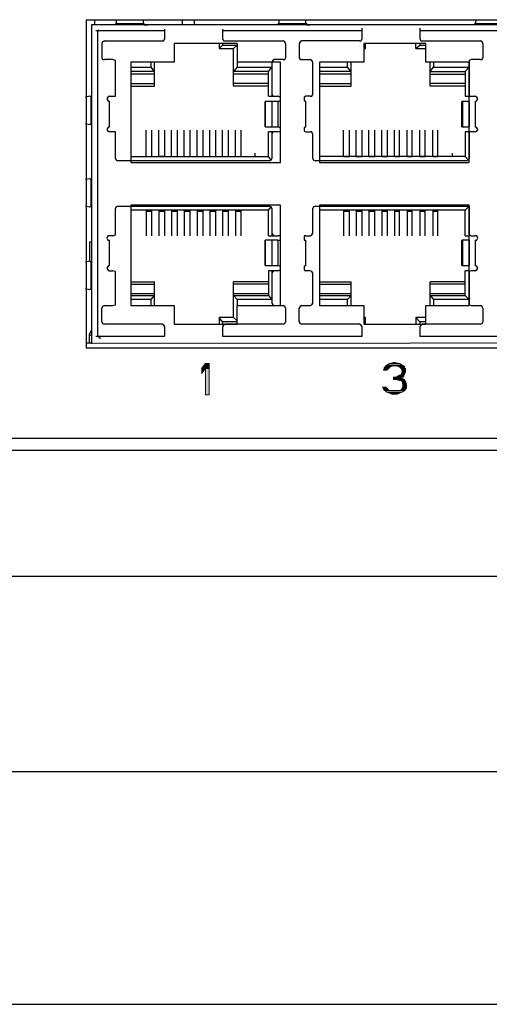
# Model space of a CAD drawing. Units: inches. Extents: x 2.6 to 15.6, y 1.6 to 10.5.
# Drawn here: x 6.2 to 7.1, y 6.7 to 8.6 of the extents above; entities that cross this region are included whole.
import ezdxf

# ---------------------------------------------------------------- set-up
doc = ezdxf.new("R2010")
doc.units = ezdxf.units.IN
doc.header["$MEASUREMENT"] = 0
doc.layers.add('Layer 1', color=7, linetype='Continuous')

msp = doc.modelspace()

# ---------------------------------------------------------------- hatches: boundary and pattern name
at = {"layer": 'Layer 1', "true_color": 0xffffff}
for points in [[(6.2917, 7.9794), (6.2917, 7.9761), (7.85, 7.9794)], [(6.2917, 7.9761), (7.85, 7.9794), (7.85, 7.9761)], [(6.515, 7.9378), (6.5067, 7.9278), (6.5217, 7.9278)], [(6.5067, 7.9278), (6.515, 7.9278), (6.5067, 7.9178)], [(6.515, 7.9378), (6.5217, 7.9378), (6.5217, 7.9278)], [(6.515, 7.9278), (6.515, 7.8761), (6.5217, 7.8761)], [(6.515, 7.9278), (6.5217, 7.9278), (6.5217, 7.8761)], [(6.865, 7.9278), (6.8633, 7.9244), (6.87, 7.9244)], [(6.8667, 7.9311), (6.865, 7.9294), (6.875, 7.9294)], [(6.865, 7.9294), (6.865, 7.9278), (6.8733, 7.9278)], [(6.865, 7.9294), (6.875, 7.9294), (6.8733, 7.9278)], [(6.865, 7.9278), (6.8733, 7.9278), (6.87, 7.9244)], [(6.8683, 7.9328), (6.8667, 7.9311), (6.8767, 7.9311)], [(6.8667, 7.9311), (6.8767, 7.9311), (6.875, 7.9294)], [(6.87, 7.9344), (6.8683, 7.9328), (6.9033, 7.9328)], [(6.8683, 7.9328), (6.8833, 7.9328), (6.8767, 7.9311)], [(6.875, 7.9378), (6.87, 7.9344), (6.9, 7.9344)], [(6.87, 7.9344), (6.9, 7.9344), (6.9033, 7.9328)], [(6.8833, 7.9394), (6.875, 7.9378), (6.895, 7.9378)], [(6.875, 7.9378), (6.895, 7.9378), (6.9, 7.9344)], [(6.8833, 7.9394), (6.8867, 7.9394), (6.895, 7.9378)], [(6.8883, 7.9328), (6.895, 7.9311), (6.905, 7.9311)], [(6.8883, 7.9328), (6.9033, 7.9328), (6.905, 7.9311)], [(6.895, 7.9311), (6.8967, 7.9294), (6.905, 7.9294)], [(6.895, 7.9311), (6.905, 7.9311), (6.905, 7.9294)], [(6.8967, 7.9294), (6.8983, 7.9278), (6.9067, 7.9278)], [(6.8967, 7.9294), (6.905, 7.9294), (6.9067, 7.9278)], [(6.8983, 7.9278), (6.9, 7.9244), (6.9067, 7.9244)], [(6.8983, 7.9278), (6.9067, 7.9278), (6.9067, 7.9244)], [(6.8833, 7.9111), (6.8833, 7.9094), (6.8983, 7.9094)], [(6.8833, 7.9111), (6.9017, 7.9111), (6.8983, 7.9094)], [(6.8833, 7.9094), (6.8833, 7.9061), (6.905, 7.9061)], [(6.8833, 7.9094), (6.8983, 7.9094), (6.905, 7.9061)], [(6.8917, 7.9128), (6.8883, 7.9111), (6.9017, 7.9111)], [(6.895, 7.9144), (6.8917, 7.9128), (6.9033, 7.9128)], [(6.8917, 7.9128), (6.9033, 7.9128), (6.9017, 7.9111)], [(6.8983, 7.9161), (6.895, 7.9144), (6.9033, 7.9144)], [(6.895, 7.9144), (6.9033, 7.9144), (6.9033, 7.9128)], [(6.9, 7.9211), (6.8983, 7.9161), (6.905, 7.9161)], [(6.8983, 7.9161), (6.905, 7.9161), (6.9033, 7.9144)], [(6.9, 7.9244), (6.9, 7.9211), (6.9067, 7.9211)], [(6.9, 7.9244), (6.9067, 7.9244), (6.9067, 7.9211)], [(6.9, 7.9211), (6.9067, 7.9211), (6.905, 7.9161)], [(6.8617, 7.8911), (6.8633, 7.8894), (6.87, 7.8894)], [(6.8617, 7.8911), (6.8683, 7.8911), (6.87, 7.8894)], [(6.8633, 7.8894), (6.8633, 7.8878), (6.8717, 7.8878)], [(6.8633, 7.8894), (6.87, 7.8894), (6.8717, 7.8878)], [(6.8883, 7.9061), (6.895, 7.9044), (6.905, 7.9044)], [(6.8883, 7.9061), (6.905, 7.9061), (6.905, 7.9044)], [(6.895, 7.9044), (6.9, 7.9028), (6.9067, 7.9028)], [(6.895, 7.9044), (6.905, 7.9044), (6.9067, 7.9028)], [(6.9, 7.9028), (6.9017, 7.8961), (6.9083, 7.8961)], [(6.9, 7.9028), (6.9067, 7.9028), (6.9083, 7.8961)], [(6.9017, 7.8911), (6.9, 7.8894), (6.9083, 7.8894)], [(6.9, 7.8894), (6.9, 7.8878), (6.9067, 7.8878)], [(6.9, 7.8894), (6.9083, 7.8894), (6.9067, 7.8878)], [(6.9017, 7.8961), (6.9017, 7.8911), (6.9083, 7.8911)], [(6.9017, 7.8961), (6.9083, 7.8961), (6.9083, 7.8911)], [(6.9017, 7.8911), (6.9083, 7.8911), (6.9083, 7.8894)], [(6.8633, 7.8878), (6.865, 7.8861), (6.8733, 7.8861)], [(6.8633, 7.8878), (6.8717, 7.8878), (6.8733, 7.8861)], [(6.865, 7.8861), (6.865, 7.8844), (6.875, 7.8844)], [(6.865, 7.8861), (6.8733, 7.8861), (6.875, 7.8844)], [(6.8667, 7.8844), (6.87, 7.8811), (6.9, 7.8811)], [(6.8667, 7.8844), (6.905, 7.8844), (6.9, 7.8811)], [(6.87, 7.8811), (6.875, 7.8794), (6.895, 7.8794)], [(6.87, 7.8811), (6.9, 7.8811), (6.895, 7.8794)], [(6.875, 7.8794), (6.88, 7.8778), (6.89, 7.8778)], [(6.875, 7.8794), (6.895, 7.8794), (6.89, 7.8778)], [(6.8983, 7.8861), (6.895, 7.8844), (6.905, 7.8844)], [(6.9, 7.8878), (6.8983, 7.8861), (6.9067, 7.8861)], [(6.8983, 7.8861), (6.9067, 7.8861), (6.905, 7.8844)], [(6.9, 7.8878), (6.9067, 7.8878), (6.9067, 7.8861)]]:
    msp.add_hatch(color=7, dxfattribs=at).paths.add_polyline_path(points)
h = msp.add_hatch(color=7, dxfattribs=at)
edge = h.paths.add_edge_path()
edge.add_spline(control_points=[(6.5067, 7.9278), (6.5067, 7.9278), (6.5217, 7.9278), (6.5217, 7.9278), (6.5217, 7.9278), (6.5067, 7.9278), (6.5067, 7.9278)], knot_values=[0, 0, 0, 0, 1, 1, 1, 2, 2, 2, 2], degree=3, periodic=1)
h = msp.add_hatch(color=7, dxfattribs=at)
edge = h.paths.add_edge_path()
edge.add_spline(control_points=[(6.5067, 7.9278), (6.5067, 7.9278), (6.5217, 7.9278), (6.5217, 7.9278), (6.5217, 7.9278), (6.5067, 7.9278), (6.5067, 7.9278)], knot_values=[0, 0, 0, 0, 1, 1, 1, 2, 2, 2, 2], degree=3, periodic=1)
h = msp.add_hatch(color=7, dxfattribs=at)
edge = h.paths.add_edge_path()
edge.add_spline(control_points=[(6.895, 7.8844), (6.895, 7.8844), (6.905, 7.8844), (6.905, 7.8844), (6.905, 7.8844), (6.895, 7.8844), (6.895, 7.8844)], knot_values=[0, 0, 0, 0, 1, 1, 1, 2, 2, 2, 2], degree=3, periodic=1)

# ---------------------------------------------------------------- linework, layer by layer
at = {"layer": 'Layer 1', "color": 7, "lineweight": 25, "true_color": 0xffffff}
for points in [[(6.2817, 7.9678), (6.2817, 8.6111)], [(6.2817, 8.6111), (7.86, 8.6111)], [(6.2983, 8.6011), (6.2983, 8.6111)], [(6.3383, 8.6028), (6.34, 8.6028), (6.34, 8.6044)], [(6.34, 8.6111), (6.34, 8.6044)], [(6.3933, 8.6044), (6.3933, 8.6111)], [(6.3933, 8.6044), (6.3933, 8.6028), (6.395, 8.6028)], [(6.47, 8.6011), (6.47, 8.6111)], [(6.4933, 8.6011), (6.4933, 8.6111)], [(6.6567, 8.6028), (6.6583, 8.6028), (6.6583, 8.6044)], [(6.6583, 8.6111), (6.6583, 8.6044)], [(6.7117, 8.6044), (6.7117, 8.6111)], [(6.7117, 8.6044), (6.7117, 8.6028), (6.7133, 8.6028)], [(7.045, 8.6111), (7.0433, 8.6044)], [(7.0433, 8.6028), (7.0433, 8.6044)], [(6.2917, 8.6011), (6.2917, 7.9778)], [(7.85, 8.6011), (6.2917, 8.6011)], [(6.435, 8.5894), (6.3, 8.5894)], [(6.3033, 8.5894), (6.305, 8.5894), (6.3067, 8.5911)], [(6.3033, 8.5894), (6.3033, 7.9911)], [(6.3383, 8.6028), (6.3383, 8.6011), (6.3317, 8.6011)], [(6.395, 8.6028), (6.3383, 8.6028)], [(6.395, 8.6028), (6.395, 8.6011), (6.4017, 8.6011)], [(6.435, 8.5744), (6.435, 8.5928)], [(6.5483, 8.5928), (6.5483, 8.5744)], [(6.8217, 8.5894), (6.5483, 8.5894)], [(6.6567, 8.6028), (6.6567, 8.6011), (6.65, 8.6011)], [(6.7133, 8.6028), (6.6567, 8.6028)], [(6.7133, 8.6028), (6.7133, 8.6011), (6.72, 8.6011)], [(6.8217, 8.5744), (6.8217, 8.5944)], [(6.935, 8.5944), (6.935, 8.5744)], [(7.2067, 8.5894), (6.935, 8.5894)], [(7.0433, 8.6028), (7.0417, 8.6011), (7.0367, 8.6011)], [(7.0983, 8.6028), (7.0433, 8.6028)], [(6.3167, 8.5694), (6.3133, 8.5678), (6.3117, 8.5644)], [(6.3117, 8.5644), (6.3117, 8.5361)], [(6.3167, 8.5694), (6.43, 8.5694)], [(6.43, 8.5694), (6.4333, 8.5694), (6.435, 8.5744)], [(6.4533, 8.5644), (6.4533, 8.5278)], [(6.5767, 8.5644), (6.4533, 8.5644)], [(6.5417, 8.5644), (6.5417, 8.5544)], [(6.5483, 8.5744), (6.55, 8.5694), (6.5533, 8.5694)], [(6.5483, 8.5644), (6.5483, 8.5611)], [(6.5533, 8.5694), (6.6667, 8.5694)], [(6.5767, 8.5644), (6.5767, 8.5178)], [(6.6717, 8.5644), (6.67, 8.5678), (6.6667, 8.5694)], [(6.6717, 8.5644), (6.6717, 8.5361)], [(6.7033, 8.5694), (6.7, 8.5678), (6.6983, 8.5644)], [(6.6983, 8.5644), (6.6983, 8.5361)], [(6.8167, 8.5694), (6.7033, 8.5694)], [(6.8167, 8.5694), (6.82, 8.5694), (6.8217, 8.5744)], [(6.825, 8.5644), (6.825, 8.5278)], [(6.9467, 8.5644), (6.825, 8.5644)], [(6.8283, 8.5544), (6.8283, 8.5644)], [(6.9267, 8.5544), (6.9267, 8.5644)], [(6.935, 8.5744), (6.9367, 8.5694), (6.94, 8.5694)], [(6.935, 8.5644), (6.935, 8.5611)], [(6.94, 8.5694), (7.0533, 8.5694)], [(6.9467, 8.5278), (6.9467, 8.5644)], [(7.0583, 8.5644), (7.0567, 8.5678), (7.0533, 8.5694)], [(7.0583, 8.5644), (7.0583, 8.5361)], [(6.5417, 8.5544), (6.5483, 8.5611)], [(6.5417, 8.5544), (6.57, 8.5544)], [(6.5483, 8.5611), (6.5767, 8.5611)], [(6.57, 8.5544), (6.5767, 8.5611)], [(6.57, 8.4811), (6.57, 8.5544)], [(6.8283, 8.5544), (6.825, 8.5578)], [(6.825, 8.5544), (6.8283, 8.5544)], [(6.9267, 8.5544), (6.935, 8.5611)], [(6.9267, 8.5544), (6.9467, 8.5544)], [(6.935, 8.5611), (6.9467, 8.5611)], [(6.3117, 8.5361), (6.3133, 8.5328), (6.3167, 8.5328)], [(6.3333, 8.5328), (6.3167, 8.5328)], [(6.3383, 8.5278), (6.3383, 8.5311), (6.3333, 8.5328)], [(6.3383, 8.4644), (6.3383, 8.5278)], [(6.3683, 8.5278), (6.3683, 8.3311)], [(6.4533, 8.5278), (6.3683, 8.5278)], [(6.4083, 8.5178), (6.4083, 8.5278)], [(6.415, 8.4811), (6.415, 8.5278)], [(6.6617, 8.5278), (6.5767, 8.5278)], [(6.65, 8.5328), (6.6467, 8.5311), (6.645, 8.5278)], [(6.645, 8.5278), (6.645, 8.4611)], [(6.6667, 8.5328), (6.65, 8.5328)], [(6.6617, 8.3311), (6.6617, 8.5278)], [(6.6667, 8.5328), (6.67, 8.5328), (6.6717, 8.5361)], [(6.6983, 8.5361), (6.7, 8.5328), (6.7033, 8.5328)], [(6.7033, 8.5328), (6.72, 8.5328)], [(6.725, 8.5278), (6.7233, 8.5311), (6.72, 8.5328)], [(6.725, 8.4644), (6.725, 8.5278)], [(6.7383, 8.5278), (6.7383, 8.3311)], [(6.825, 8.5278), (6.7383, 8.5278)], [(6.7933, 8.5178), (6.7933, 8.5278)], [(6.8, 8.4811), (6.8, 8.5278)], [(7.0317, 8.5278), (6.9467, 8.5278)], [(6.955, 8.4811), (6.955, 8.5278)], [(6.9617, 8.5278), (6.9617, 8.5178)], [(7.035, 8.5328), (7.0317, 8.5311), (7.0317, 8.5278)], [(7.0317, 8.3311), (7.0317, 8.5278)], [(7.0317, 8.5278), (7.0317, 8.4611)], [(7.0533, 8.5328), (7.035, 8.5328)], [(7.0533, 8.5328), (7.0567, 8.5328), (7.0583, 8.5361)], [(6.3683, 8.5178), (6.4083, 8.5178)], [(6.415, 8.5094), (6.3683, 8.5094)], [(6.415, 8.5094), (6.4083, 8.5178)], [(6.5767, 8.5178), (6.57, 8.5094)], [(6.6383, 8.5094), (6.57, 8.5094)], [(6.5767, 8.5178), (6.645, 8.5178)], [(6.6383, 8.5094), (6.645, 8.5178)], [(6.6383, 8.4611), (6.6383, 8.5094)], [(6.7383, 8.5178), (6.7933, 8.5178)], [(6.8, 8.5094), (6.7383, 8.5094)], [(6.8, 8.5094), (6.7933, 8.5178)], [(6.955, 8.5094), (6.9617, 8.5178)], [(6.955, 8.5094), (7.0233, 8.5094)], [(6.9617, 8.5178), (7.0317, 8.5178)], [(7.0317, 8.5178), (7.0233, 8.5094)], [(7.0233, 8.5094), (7.0233, 8.4611)], [(6.415, 8.5044), (6.3683, 8.5044)], [(6.6383, 8.5044), (6.57, 8.5044)], [(6.8, 8.5044), (6.7383, 8.5044)], [(6.955, 8.5044), (7.0233, 8.5044)], [(6.3683, 8.4861), (6.415, 8.4861)], [(6.3683, 8.4811), (6.415, 8.4811)], [(6.6383, 8.4861), (6.57, 8.4861)], [(6.6383, 8.4811), (6.57, 8.4811)], [(6.7383, 8.4861), (6.8, 8.4861)], [(6.7383, 8.4811), (6.8, 8.4811)], [(7.0233, 8.4861), (6.955, 8.4861)], [(7.0233, 8.4811), (6.955, 8.4811)], [(6.2883, 8.4611), (6.28, 8.4594)], [(6.2883, 8.4611), (6.29, 8.4611)], [(6.29, 8.4611), (6.29, 8.4061)], [(6.3267, 8.4611), (6.3233, 8.4594), (6.3217, 8.4561), (6.3233, 8.4528), (6.3267, 8.4511)], [(6.3267, 8.4611), (6.3333, 8.4611)], [(6.3267, 8.4011), (6.3267, 8.4511)], [(6.3333, 8.4611), (6.3383, 8.4611), (6.3383, 8.4644)], [(6.6567, 8.4511), (6.6317, 8.4511)], [(6.6383, 8.4611), (6.6567, 8.4611)], [(6.645, 8.4644), (6.6467, 8.4611), (6.65, 8.4611)], [(6.645, 8.4511), (6.645, 8.4011)], [(6.6567, 8.4511), (6.6617, 8.4528), (6.6617, 8.4594), (6.6567, 8.4611)], [(6.6567, 8.4511), (6.6567, 8.4011)], [(6.7117, 8.4611), (6.7083, 8.4594), (6.7083, 8.4528), (6.7117, 8.4511)], [(6.72, 8.4611), (6.7117, 8.4611)], [(6.7117, 8.4011), (6.7117, 8.4511)], [(6.72, 8.4611), (6.7233, 8.4611), (6.725, 8.4644)], [(7.0167, 8.4011), (7.0167, 8.4511)], [(7.0317, 8.4511), (7.0167, 8.4511)], [(7.0183, 8.4511), (7.0183, 8.4011)], [(7.0233, 8.4611), (7.0317, 8.4611)], [(7.0317, 8.4644), (7.0317, 8.4611), (7.035, 8.4611)], [(7.0317, 8.4511), (7.0317, 8.4011)], [(7.035, 8.4611), (7.0433, 8.4611)], [(7.0433, 8.4511), (7.0467, 8.4528), (7.0483, 8.4561), (7.0467, 8.4594), (7.0433, 8.4611)], [(7.0433, 8.4511), (7.0433, 8.4011)], [(6.28, 8.4078), (6.2883, 8.4061)], [(6.29, 8.4061), (6.2883, 8.4061)], [(6.3267, 8.4011), (6.3233, 8.3994), (6.3217, 8.3961), (6.3233, 8.3928), (6.3267, 8.3911)], [(6.3333, 8.3911), (6.3267, 8.3911)], [(6.3383, 8.3861), (6.3383, 8.3911), (6.3333, 8.3911)], [(6.3983, 8.3428), (6.3983, 8.3944)], [(6.41, 8.3428), (6.41, 8.3944)], [(6.4233, 8.3428), (6.4233, 8.3944)], [(6.435, 8.3428), (6.435, 8.3944)], [(6.4483, 8.3428), (6.4483, 8.3944)], [(6.46, 8.3428), (6.46, 8.3944)], [(6.4733, 8.3428), (6.4733, 8.3944)], [(6.485, 8.3428), (6.485, 8.3944)], [(6.4983, 8.3428), (6.4983, 8.3944)], [(6.51, 8.3428), (6.51, 8.3944)], [(6.5233, 8.3428), (6.5233, 8.3944)], [(6.535, 8.3428), (6.535, 8.3944)], [(6.5483, 8.3428), (6.5483, 8.3944)], [(6.56, 8.3428), (6.56, 8.3944)], [(6.5733, 8.3428), (6.5733, 8.3944)], [(6.585, 8.3428), (6.585, 8.3944)], [(6.6317, 8.4011), (6.6567, 8.4011)], [(6.6383, 8.3428), (6.6383, 8.3911)], [(6.6567, 8.3911), (6.6383, 8.3911)], [(6.645, 8.3911), (6.645, 8.3394)], [(6.65, 8.3911), (6.6467, 8.3911), (6.645, 8.3861)], [(6.6567, 8.3911), (6.6617, 8.3928), (6.6617, 8.3994), (6.6567, 8.4011)], [(6.7117, 8.4011), (6.7083, 8.3994), (6.7083, 8.3928), (6.7117, 8.3911)], [(6.7117, 8.3911), (6.72, 8.3911)], [(6.725, 8.3861), (6.7233, 8.3911), (6.72, 8.3911)], [(6.785, 8.3428), (6.785, 8.3944)], [(6.7967, 8.3428), (6.7967, 8.3944)], [(6.81, 8.3428), (6.81, 8.3944)], [(6.8217, 8.3428), (6.8217, 8.3944)], [(6.835, 8.3428), (6.835, 8.3944)], [(6.8467, 8.3428), (6.8467, 8.3944)], [(6.86, 8.3428), (6.86, 8.3944)], [(6.8717, 8.3428), (6.8717, 8.3944)], [(6.885, 8.3428), (6.885, 8.3944)], [(6.895, 8.3428), (6.895, 8.3944)], [(6.91, 8.3428), (6.91, 8.3944)], [(6.92, 8.3428), (6.92, 8.3944)], [(6.935, 8.3428), (6.935, 8.3944)], [(6.945, 8.3428), (6.945, 8.3944)], [(6.96, 8.3428), (6.96, 8.3944)], [(6.97, 8.3428), (6.97, 8.3944)], [(7.0167, 8.4011), (7.0317, 8.4011)], [(7.0233, 8.3911), (7.0233, 8.3428)], [(7.0317, 8.3911), (7.0233, 8.3911)], [(7.0317, 8.3911), (7.0317, 8.3394)], [(7.035, 8.3911), (7.0317, 8.3911), (7.0317, 8.3861)], [(7.0433, 8.3911), (7.035, 8.3911)], [(7.0433, 8.3911), (7.0467, 8.3928), (7.0483, 8.3961), (7.0467, 8.3994), (7.0433, 8.4011)], [(6.3383, 8.3394), (6.3383, 8.3861)], [(6.725, 8.3394), (6.725, 8.3861)], [(6.3383, 8.3394), (6.34, 8.3361), (6.3433, 8.3344)], [(6.64, 8.3344), (6.3433, 8.3344)], [(6.3683, 8.3428), (6.6383, 8.3428)], [(6.3983, 8.3428), (6.41, 8.3428)], [(6.435, 8.3428), (6.4233, 8.3428)], [(6.4483, 8.3428), (6.46, 8.3428)], [(6.4733, 8.3428), (6.485, 8.3428)], [(6.4983, 8.3428), (6.51, 8.3428)], [(6.5233, 8.3428), (6.535, 8.3428)], [(6.5483, 8.3428), (6.56, 8.3428)], [(6.5733, 8.3428), (6.585, 8.3428)], [(6.6117, 8.3494), (6.6117, 8.3428)], [(6.6433, 8.3361), (6.6383, 8.3428)], [(6.64, 8.3344), (6.6433, 8.3361), (6.645, 8.3394)], [(6.725, 8.3394), (6.7267, 8.3361), (6.73, 8.3344)], [(7.0267, 8.3344), (6.73, 8.3344)], [(7.0233, 8.3428), (6.7383, 8.3428)], [(6.785, 8.3428), (6.7967, 8.3428)], [(6.81, 8.3428), (6.8217, 8.3428)], [(6.835, 8.3428), (6.8467, 8.3428)], [(6.86, 8.3428), (6.8717, 8.3428)], [(6.885, 8.3428), (6.895, 8.3428)], [(6.91, 8.3428), (6.92, 8.3428)], [(6.935, 8.3428), (6.945, 8.3428)], [(6.96, 8.3428), (6.97, 8.3428)], [(6.9983, 8.3494), (6.9983, 8.3428)], [(7.0233, 8.3428), (7.03, 8.3361)], [(7.0267, 8.3344), (7.03, 8.3361), (7.0317, 8.3394)], [(6.3683, 8.3311), (6.6617, 8.3311)], [(6.7383, 8.3311), (7.0317, 8.3311)], [(6.2883, 8.2994), (6.28, 8.2978)], [(6.2883, 8.2994), (6.29, 8.2994)], [(6.29, 8.2994), (6.29, 8.2444)], [(6.28, 8.2461), (6.2883, 8.2444)], [(6.29, 8.2444), (6.2883, 8.2444)], [(6.3433, 8.2461), (6.34, 8.2444), (6.3383, 8.2411)], [(6.3383, 8.1928), (6.3383, 8.2411)], [(6.3433, 8.2461), (6.64, 8.2461)], [(6.3683, 8.2478), (6.3683, 8.0511)], [(6.6617, 8.2478), (6.3683, 8.2478)], [(6.6383, 8.2378), (6.3683, 8.2378)], [(6.3983, 8.2378), (6.3983, 8.1878)], [(6.41, 8.1878), (6.41, 8.2378)], [(6.4233, 8.2378), (6.4233, 8.1878)], [(6.435, 8.1878), (6.435, 8.2378)], [(6.4483, 8.2378), (6.4483, 8.1878)], [(6.46, 8.1878), (6.46, 8.2378)], [(6.4733, 8.2378), (6.4733, 8.1878)], [(6.485, 8.1878), (6.485, 8.2378)], [(6.4983, 8.2378), (6.4983, 8.1878)], [(6.51, 8.1878), (6.51, 8.2378)], [(6.5233, 8.2378), (6.5233, 8.1878)], [(6.535, 8.1878), (6.535, 8.2378)], [(6.5483, 8.2378), (6.5483, 8.1878)], [(6.56, 8.1878), (6.56, 8.2378)], [(6.5733, 8.2378), (6.5733, 8.1878)], [(6.585, 8.1878), (6.585, 8.2378)], [(6.6383, 8.2378), (6.6433, 8.2444)], [(6.6383, 8.1878), (6.6383, 8.2378)], [(6.645, 8.2411), (6.6433, 8.2444), (6.64, 8.2461)], [(6.645, 8.2411), (6.645, 8.1878)], [(6.6617, 8.0511), (6.6617, 8.2478)], [(6.73, 8.2461), (6.7267, 8.2444), (6.725, 8.2411)], [(6.725, 8.1928), (6.725, 8.2411)], [(6.73, 8.2461), (7.0317, 8.2461)], [(6.7383, 8.2478), (6.7383, 8.0511)], [(7.0317, 8.2478), (6.7383, 8.2478)], [(7.0233, 8.2378), (6.7383, 8.2378)], [(6.785, 8.2378), (6.785, 8.1878)], [(6.7967, 8.1878), (6.7967, 8.2378)], [(6.81, 8.2378), (6.81, 8.1878)], [(6.8217, 8.1878), (6.8217, 8.2378)], [(6.835, 8.2378), (6.835, 8.1878)], [(6.8467, 8.1878), (6.8467, 8.2378)], [(6.86, 8.2378), (6.86, 8.1878)], [(6.8717, 8.1878), (6.8717, 8.2378)], [(6.885, 8.2378), (6.885, 8.1878)], [(6.895, 8.1878), (6.895, 8.2378)], [(6.91, 8.2378), (6.91, 8.1878)], [(6.92, 8.1878), (6.92, 8.2378)], [(6.935, 8.2378), (6.935, 8.1878)], [(6.945, 8.1878), (6.945, 8.2378)], [(6.96, 8.2378), (6.96, 8.1878)], [(6.97, 8.1878), (6.97, 8.2378)], [(7.0233, 8.2378), (7.0317, 8.2461)], [(7.0233, 8.1878), (7.0233, 8.2378)], [(7.0317, 8.0511), (7.0317, 8.2478)], [(7.0317, 8.2461), (7.0317, 8.1878)], [(6.3983, 8.2361), (6.41, 8.2361)], [(6.4233, 8.2361), (6.435, 8.2361)], [(6.4483, 8.2361), (6.46, 8.2361)], [(6.4733, 8.2361), (6.485, 8.2361)], [(6.4983, 8.2361), (6.51, 8.2361)], [(6.5233, 8.2361), (6.535, 8.2361)], [(6.5483, 8.2361), (6.56, 8.2361)], [(6.5733, 8.2361), (6.585, 8.2361)], [(6.785, 8.2361), (6.7967, 8.2361)], [(6.81, 8.2361), (6.8217, 8.2361)], [(6.835, 8.2361), (6.8467, 8.2361)], [(6.86, 8.2361), (6.8717, 8.2361)], [(6.885, 8.2361), (6.895, 8.2361)], [(6.91, 8.2361), (6.92, 8.2361)], [(6.935, 8.2361), (6.945, 8.2361)], [(6.96, 8.2361), (6.97, 8.2361)], [(6.3267, 8.1878), (6.3233, 8.1878), (6.3217, 8.1828), (6.3233, 8.1794), (6.3267, 8.1794)], [(6.3333, 8.1878), (6.3267, 8.1878)], [(6.3267, 8.1294), (6.3267, 8.1794)], [(6.3333, 8.1878), (6.3383, 8.1894), (6.3383, 8.1928)], [(6.6317, 8.1294), (6.6317, 8.1794)], [(6.6317, 8.1794), (6.6317, 8.1294)], [(6.6567, 8.1794), (6.6317, 8.1794)], [(6.6383, 8.1878), (6.6567, 8.1878)], [(6.645, 8.1928), (6.6467, 8.1894), (6.65, 8.1878)], [(6.645, 8.1794), (6.645, 8.1294)], [(6.6567, 8.1794), (6.6617, 8.1794), (6.6617, 8.1878), (6.6567, 8.1878)], [(6.6567, 8.1794), (6.6567, 8.1294)], [(6.7117, 8.1878), (6.7083, 8.1878), (6.7083, 8.1794), (6.7117, 8.1794)], [(6.7117, 8.1878), (6.72, 8.1878)], [(6.7117, 8.1294), (6.7117, 8.1794)], [(6.72, 8.1878), (6.7233, 8.1894), (6.725, 8.1928)], [(7.0167, 8.1294), (7.0167, 8.1794)], [(7.0317, 8.1794), (7.0167, 8.1794)], [(7.0183, 8.1794), (7.0183, 8.1294)], [(7.0233, 8.1878), (7.0317, 8.1878)], [(7.0317, 8.1928), (7.0317, 8.1894), (7.035, 8.1878)], [(7.0317, 8.1794), (7.0317, 8.1294)], [(7.035, 8.1878), (7.0433, 8.1878)], [(7.0433, 8.1794), (7.0467, 8.1794), (7.0483, 8.1828), (7.0467, 8.1878), (7.0433, 8.1878)], [(7.0433, 8.1794), (7.0433, 8.1294)], [(6.2883, 8.1378), (6.2883, 8.1761)], [(6.2883, 8.1761), (6.2917, 8.1761)], [(6.2883, 8.1378), (6.28, 8.1361)], [(6.2883, 8.1378), (6.29, 8.1378)], [(6.29, 8.1378), (6.29, 8.0828)], [(6.3267, 8.1294), (6.3233, 8.1278), (6.3217, 8.1244), (6.3233, 8.1211), (6.3267, 8.1194)], [(6.6317, 8.1294), (6.6567, 8.1294)], [(6.6567, 8.1194), (6.6617, 8.1211), (6.6617, 8.1278), (6.6567, 8.1294)], [(6.7117, 8.1294), (6.7083, 8.1278), (6.7083, 8.1211), (6.7117, 8.1194)], [(7.0167, 8.1294), (7.0317, 8.1294)], [(7.0433, 8.1194), (7.0467, 8.1211), (7.0483, 8.1244), (7.0467, 8.1278), (7.0433, 8.1294)], [(6.3267, 8.1194), (6.3333, 8.1194)], [(6.3383, 8.1144), (6.3383, 8.1178), (6.3333, 8.1194)], [(6.3383, 8.0561), (6.3383, 8.1144)], [(6.6383, 8.1194), (6.6383, 8.0711)], [(6.6567, 8.1194), (6.6383, 8.1194)], [(6.645, 8.1194), (6.645, 8.0561)], [(6.65, 8.1194), (6.6467, 8.1178), (6.645, 8.1144)], [(6.72, 8.1194), (6.7117, 8.1194)], [(6.725, 8.1144), (6.7233, 8.1178), (6.72, 8.1194)], [(6.725, 8.0561), (6.725, 8.1144)], [(7.0233, 8.0711), (7.0233, 8.1194)], [(7.0317, 8.1194), (7.0233, 8.1194)], [(7.0317, 8.1194), (7.0317, 8.0561)], [(7.035, 8.1194), (7.0317, 8.1178), (7.0317, 8.1144)], [(7.0433, 8.1194), (7.035, 8.1194)], [(6.28, 8.0844), (6.2883, 8.0828)], [(6.29, 8.0828), (6.2883, 8.0828)], [(6.3683, 8.0978), (6.415, 8.0978)], [(6.3683, 8.0928), (6.415, 8.0928)], [(6.415, 8.0511), (6.415, 8.0978)], [(6.57, 8.0278), (6.57, 8.0978)], [(6.6383, 8.0978), (6.57, 8.0978)], [(6.6383, 8.0928), (6.57, 8.0928)], [(6.7383, 8.0978), (6.8, 8.0978)], [(6.7383, 8.0928), (6.8, 8.0928)], [(6.8, 8.0511), (6.8, 8.0978)], [(6.955, 8.0511), (6.955, 8.0978)], [(7.0233, 8.0978), (6.955, 8.0978)], [(7.0233, 8.0928), (6.955, 8.0928)], [(6.3683, 8.0744), (6.415, 8.0744)], [(6.3683, 8.0711), (6.415, 8.0711)], [(6.4083, 8.0628), (6.3683, 8.0628)], [(6.4083, 8.0628), (6.415, 8.0711)], [(6.4083, 8.0511), (6.4083, 8.0628)], [(6.57, 8.0744), (6.6383, 8.0744)], [(6.57, 8.0711), (6.5767, 8.0628)], [(6.57, 8.0711), (6.6383, 8.0711)], [(6.5767, 8.0628), (6.5767, 8.0511)], [(6.645, 8.0628), (6.5767, 8.0628)], [(6.6383, 8.0711), (6.645, 8.0628)], [(6.7383, 8.0744), (6.8, 8.0744)], [(6.7383, 8.0711), (6.8, 8.0711)], [(6.7933, 8.0628), (6.7383, 8.0628)], [(6.7933, 8.0628), (6.8, 8.0711)], [(6.7933, 8.0511), (6.7933, 8.0628)], [(6.955, 8.0744), (7.0233, 8.0744)], [(6.955, 8.0711), (6.9617, 8.0628)], [(6.955, 8.0711), (7.0233, 8.0711)], [(6.9617, 8.0628), (6.9617, 8.0511)], [(7.0317, 8.0628), (6.9617, 8.0628)], [(7.0317, 8.0628), (7.0233, 8.0711)], [(6.3167, 8.0511), (6.3133, 8.0494), (6.3117, 8.0461)], [(6.3117, 8.0194), (6.3117, 8.0461)], [(6.3167, 8.0511), (6.3333, 8.0511)], [(6.3333, 8.0511), (6.3383, 8.0528), (6.3383, 8.0561)], [(6.3683, 8.0511), (6.4533, 8.0511)], [(6.4533, 8.0511), (6.4533, 8.0144)], [(6.5767, 8.0144), (6.5767, 8.0511)], [(6.5767, 8.0511), (6.6617, 8.0511)], [(6.645, 8.0561), (6.6467, 8.0528), (6.65, 8.0511)], [(6.65, 8.0511), (6.6667, 8.0511)], [(6.6717, 8.0461), (6.67, 8.0494), (6.6667, 8.0511)], [(6.6717, 8.0461), (6.6717, 8.0194)], [(6.7033, 8.0511), (6.7, 8.0494), (6.6983, 8.0461)], [(6.6983, 8.0194), (6.6983, 8.0461)], [(6.7033, 8.0511), (6.72, 8.0511)], [(6.72, 8.0511), (6.7233, 8.0528), (6.725, 8.0561)], [(6.7383, 8.0511), (6.825, 8.0511)], [(6.825, 8.0511), (6.825, 8.0144)], [(6.9467, 8.0144), (6.9467, 8.0511)], [(6.9467, 8.0511), (7.0317, 8.0511)], [(7.0317, 8.0561), (7.0317, 8.0528), (7.035, 8.0511)], [(7.035, 8.0511), (7.0533, 8.0511)], [(7.0583, 8.0461), (7.0567, 8.0494), (7.0533, 8.0511)], [(7.0583, 8.0461), (7.0583, 8.0194)], [(6.5417, 8.0278), (6.5417, 8.0144)], [(6.5483, 8.0194), (6.5417, 8.0278)], [(6.57, 8.0278), (6.5417, 8.0278)], [(6.57, 8.0278), (6.5767, 8.0211)], [(6.8283, 8.0278), (6.825, 8.0228)], [(6.8283, 8.0278), (6.825, 8.0278)], [(6.8283, 8.0144), (6.8283, 8.0278)], [(6.9267, 8.0278), (6.9267, 8.0144)], [(6.935, 8.0194), (6.9267, 8.0278)], [(6.9467, 8.0278), (6.9267, 8.0278)], [(6.3117, 8.0194), (6.3133, 8.0161), (6.3167, 8.0144)], [(6.43, 8.0144), (6.3167, 8.0144)], [(6.435, 8.0094), (6.4333, 8.0128), (6.43, 8.0144)], [(6.435, 7.9911), (6.435, 8.0094)], [(6.4533, 8.0144), (6.5767, 8.0144)], [(6.5483, 8.0194), (6.5483, 8.0144)], [(6.5767, 8.0194), (6.5483, 8.0194)], [(6.5533, 8.0144), (6.55, 8.0128), (6.5483, 8.0094)], [(6.5483, 8.0094), (6.5483, 7.9911)], [(6.6667, 8.0144), (6.5533, 8.0144)], [(6.6667, 8.0144), (6.67, 8.0161), (6.6717, 8.0194)], [(6.6983, 8.0194), (6.7, 8.0161), (6.7033, 8.0144)], [(6.8167, 8.0144), (6.7033, 8.0144)], [(6.8217, 8.0094), (6.82, 8.0128), (6.8167, 8.0144)], [(6.8217, 7.9911), (6.8217, 8.0094)], [(6.825, 8.0144), (6.9467, 8.0144)], [(6.935, 8.0194), (6.935, 8.0144)], [(6.9467, 8.0194), (6.935, 8.0194)], [(6.94, 8.0144), (6.9367, 8.0128), (6.935, 8.0094)], [(6.935, 8.0094), (6.935, 7.9911)], [(7.0533, 8.0144), (6.94, 8.0144)], [(7.0533, 8.0144), (7.0567, 8.0161), (7.0583, 8.0194)], [(6.2917, 8.0028), (6.2867, 7.9944)], [(6.2867, 7.9944), (6.2867, 7.9778)], [(6.2917, 7.9928), (6.2867, 7.9928)], [(6.3, 7.9911), (6.3033, 7.9911)], [(6.3033, 7.9911), (6.435, 7.9911)], [(6.3033, 7.9911), (6.305, 7.9911)], [(6.3083, 7.9861), (6.3083, 7.9878), (6.3067, 7.9894), (6.305, 7.9911), (6.3033, 7.9911)], [(6.5483, 7.9911), (6.8217, 7.9911)], [(6.935, 7.9911), (7.2067, 7.9911)], [(6.2817, 7.9778), (6.2917, 7.9778)], [(7.86, 7.9678), (6.2817, 7.9678)], [(3.1683, 7.7911), (13.885, 7.7911)], [(2.7467, 7.7678), (14.3067, 7.7678)], [(2.9583, 7.5211), (8.2167, 7.5211)], [(2.8617, 7.1383), (8.2117, 7.1383)], [(2.7017, 6.6822), (8.2117, 6.6822)]]:
    msp.add_lwpolyline(points, dxfattribs=at)
at = {"layer": 'Layer 1', "lineweight": 0}
for points in [[(6.2917, 7.9794), (6.2917, 7.9761), (7.85, 7.9794)], [(6.2917, 7.9761), (7.85, 7.9794), (7.85, 7.9761)], [(6.515, 7.9378), (6.5067, 7.9278), (6.5217, 7.9278)], [(6.5067, 7.9278), (6.515, 7.9278), (6.5067, 7.9178)], [(6.515, 7.9378), (6.5217, 7.9378), (6.5217, 7.9278)], [(6.515, 7.9278), (6.515, 7.8761), (6.5217, 7.8761)], [(6.515, 7.9278), (6.5217, 7.9278), (6.5217, 7.8761)], [(6.865, 7.9278), (6.8633, 7.9244), (6.87, 7.9244)], [(6.8667, 7.9311), (6.865, 7.9294), (6.875, 7.9294)], [(6.865, 7.9294), (6.865, 7.9278), (6.8733, 7.9278)], [(6.865, 7.9294), (6.875, 7.9294), (6.8733, 7.9278)], [(6.865, 7.9278), (6.8733, 7.9278), (6.87, 7.9244)], [(6.8683, 7.9328), (6.8667, 7.9311), (6.8767, 7.9311)], [(6.8667, 7.9311), (6.8767, 7.9311), (6.875, 7.9294)], [(6.87, 7.9344), (6.8683, 7.9328), (6.9033, 7.9328)], [(6.8683, 7.9328), (6.8833, 7.9328), (6.8767, 7.9311)], [(6.875, 7.9378), (6.87, 7.9344), (6.9, 7.9344)], [(6.87, 7.9344), (6.9, 7.9344), (6.9033, 7.9328)], [(6.8833, 7.9394), (6.875, 7.9378), (6.895, 7.9378)], [(6.875, 7.9378), (6.895, 7.9378), (6.9, 7.9344)], [(6.8833, 7.9394), (6.8867, 7.9394), (6.895, 7.9378)], [(6.8883, 7.9328), (6.895, 7.9311), (6.905, 7.9311)], [(6.8883, 7.9328), (6.9033, 7.9328), (6.905, 7.9311)], [(6.895, 7.9311), (6.8967, 7.9294), (6.905, 7.9294)], [(6.895, 7.9311), (6.905, 7.9311), (6.905, 7.9294)], [(6.8967, 7.9294), (6.8983, 7.9278), (6.9067, 7.9278)], [(6.8967, 7.9294), (6.905, 7.9294), (6.9067, 7.9278)], [(6.8983, 7.9278), (6.9, 7.9244), (6.9067, 7.9244)], [(6.8983, 7.9278), (6.9067, 7.9278), (6.9067, 7.9244)], [(6.8833, 7.9111), (6.8833, 7.9094), (6.8983, 7.9094)], [(6.8833, 7.9111), (6.9017, 7.9111), (6.8983, 7.9094)], [(6.8833, 7.9094), (6.8833, 7.9061), (6.905, 7.9061)], [(6.8833, 7.9094), (6.8983, 7.9094), (6.905, 7.9061)], [(6.8917, 7.9128), (6.8883, 7.9111), (6.9017, 7.9111)], [(6.895, 7.9144), (6.8917, 7.9128), (6.9033, 7.9128)], [(6.8917, 7.9128), (6.9033, 7.9128), (6.9017, 7.9111)], [(6.8983, 7.9161), (6.895, 7.9144), (6.9033, 7.9144)], [(6.895, 7.9144), (6.9033, 7.9144), (6.9033, 7.9128)], [(6.9, 7.9211), (6.8983, 7.9161), (6.905, 7.9161)], [(6.8983, 7.9161), (6.905, 7.9161), (6.9033, 7.9144)], [(6.9, 7.9244), (6.9, 7.9211), (6.9067, 7.9211)], [(6.9, 7.9244), (6.9067, 7.9244), (6.9067, 7.9211)], [(6.9, 7.9211), (6.9067, 7.9211), (6.905, 7.9161)], [(6.8617, 7.8911), (6.8633, 7.8894), (6.87, 7.8894)], [(6.8617, 7.8911), (6.8683, 7.8911), (6.87, 7.8894)], [(6.8633, 7.8894), (6.8633, 7.8878), (6.8717, 7.8878)], [(6.8633, 7.8894), (6.87, 7.8894), (6.8717, 7.8878)], [(6.8883, 7.9061), (6.895, 7.9044), (6.905, 7.9044)], [(6.8883, 7.9061), (6.905, 7.9061), (6.905, 7.9044)], [(6.895, 7.9044), (6.9, 7.9028), (6.9067, 7.9028)], [(6.895, 7.9044), (6.905, 7.9044), (6.9067, 7.9028)], [(6.9, 7.9028), (6.9017, 7.8961), (6.9083, 7.8961)], [(6.9, 7.9028), (6.9067, 7.9028), (6.9083, 7.8961)], [(6.9017, 7.8911), (6.9, 7.8894), (6.9083, 7.8894)], [(6.9, 7.8894), (6.9, 7.8878), (6.9067, 7.8878)], [(6.9, 7.8894), (6.9083, 7.8894), (6.9067, 7.8878)], [(6.9017, 7.8961), (6.9017, 7.8911), (6.9083, 7.8911)], [(6.9017, 7.8961), (6.9083, 7.8961), (6.9083, 7.8911)], [(6.9017, 7.8911), (6.9083, 7.8911), (6.9083, 7.8894)], [(6.8633, 7.8878), (6.865, 7.8861), (6.8733, 7.8861)], [(6.8633, 7.8878), (6.8717, 7.8878), (6.8733, 7.8861)], [(6.865, 7.8861), (6.865, 7.8844), (6.875, 7.8844)], [(6.865, 7.8861), (6.8733, 7.8861), (6.875, 7.8844)], [(6.865, 7.8844), (6.8817, 7.8844)], [(6.865, 7.8844), (6.8817, 7.8844)], [(6.8667, 7.8844), (6.87, 7.8811), (6.9, 7.8811)], [(6.8667, 7.8844), (6.905, 7.8844), (6.9, 7.8811)], [(6.87, 7.8811), (6.875, 7.8794), (6.895, 7.8794)], [(6.87, 7.8811), (6.9, 7.8811), (6.895, 7.8794)], [(6.875, 7.8794), (6.88, 7.8778), (6.89, 7.8778)], [(6.875, 7.8794), (6.895, 7.8794), (6.89, 7.8778)], [(6.895, 7.8844), (6.89, 7.8844), (6.905, 7.8844)], [(6.8983, 7.8861), (6.895, 7.8844), (6.905, 7.8844)], [(6.9, 7.8878), (6.8983, 7.8861), (6.9067, 7.8861)], [(6.8983, 7.8861), (6.9067, 7.8861), (6.905, 7.8844)], [(6.9, 7.8878), (6.9067, 7.8878), (6.9067, 7.8861)]]:
    msp.add_lwpolyline(points, dxfattribs=at)
at = {"layer": 'Layer 1', "color": 7, "lineweight": 25, "true_color": 0xffffff}
msp.add_open_spline([(6.6317, 8.4011), (6.6317, 8.4011), (6.6317, 8.4511), (6.6317, 8.4511), (6.6317, 8.4511), (6.6317, 8.4011), (6.6317, 8.4011)], degree=3, knots=[0, 0, 0, 0, 1, 1, 1, 2, 2, 2, 2], dxfattribs=at)
at = {"layer": 'Layer 1', "lineweight": 0}
for points in [[(6.5067, 7.9278), (6.5067, 7.9278), (6.5217, 7.9278), (6.5217, 7.9278), (6.5217, 7.9278), (6.5067, 7.9278), (6.5067, 7.9278)], [(6.5067, 7.9278), (6.5067, 7.9278), (6.5217, 7.9278), (6.5217, 7.9278), (6.5217, 7.9278), (6.5067, 7.9278), (6.5067, 7.9278)], [(6.895, 7.8844), (6.895, 7.8844), (6.905, 7.8844), (6.905, 7.8844), (6.905, 7.8844), (6.895, 7.8844), (6.895, 7.8844)]]:
    msp.add_open_spline(points, degree=3, knots=[0, 0, 0, 0, 1, 1, 1, 2, 2, 2, 2], dxfattribs=at)

doc.saveas('drawing.dxf')
